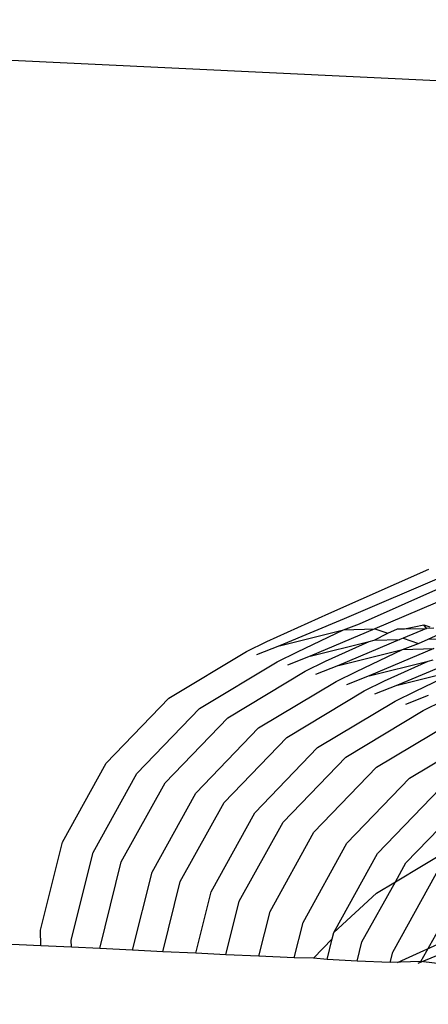
# Model space of a CAD drawing. Units: millimetres. Extents: x -3122 to 3598, y -2633 to 2475.
# Drawn here: x -69 to -66, y -261 to -253 of the extents above; entities that cross this region are included whole.
import ezdxf

# ---------------------------------------------------------------- set-up
doc = ezdxf.new("R2010")
doc.units = ezdxf.units.MM
doc.layers.add('Размеры', color=10, linetype='Continuous', lineweight=5)
doc.dimstyles.new('размеры Маф', dxfattribs={"dimtxt": 150, "dimasz": 50, "dimexe": 50, "dimexo": 0.0625, "dimgap": 0.09, "dimtad": 1, "dimdec": 0, "dimzin": 0, "dimdsep": 46, "dimtxsty": 'Standard', "dimblk": 'ARCHTICK', "dimcen": 0.09, "dimdle": 50, "dimclrd": 256, "dimclre": 256, "dimclrt": 256, "dimadec": 0, "dimazin": 0, "dimtfac": 1, "dimtdec": 0, "dimtix": 1, "dimtofl": 0, "dimtmove": 0, "dimatfit": 3, "dimfxl": 1, "dimtolj": 1, "dimtzin": 0, "dimlwd": -1, "dimlwe": -1, "dimarcsym": 1})

# ---------------------------------------------------------------- blocks, each defined once
blk = doc.blocks.new('_ArchTick')
at = {"color": 0, "linetype": 'ByBlock', "const_width": 0.15}
blk.add_lwpolyline([(-0.5, -0.5), (0.5, 0.5)], dxfattribs=at)
blk = doc.blocks.new('*D12')
at = {"layer": 'Defpoints', "color": 0, "transparency": 16777216}
for p in [(-3071.5498, 231.5793), (2842.6603, 231.5793), (2842.6603, -2583.0908)]:
    blk.add_point(p, dxfattribs=at)
at = {"layer": 'Размеры', "transparency": 16777216}
for p, q in [((-3071.5498, 231.5168), (-3071.5498, -2633.0908)), ((2842.6603, 231.5168), (2842.6603, -2633.0908)), ((-3121.5498, -2583.0908), (2892.6603, -2583.0908))]:
    blk.add_line(p, q, dxfattribs=at)
at = {"layer": 'Размеры', "transparency": 16777216, "xscale": 50, "yscale": 50, "zscale": 50, "rotation": 180}
blk.add_blockref('_ArchTick', (-3071.5498, -2583.0908), dxfattribs=at)
at = {"layer": 'Размеры', "transparency": 16777216, "xscale": 50, "yscale": 50, "zscale": 50}
blk.add_blockref('_ArchTick', (2842.6603, -2583.0908), dxfattribs=at)
at = {"layer": 'Размеры', "transparency": 16777216, "insert": (-114.4447, -2508.0008), "char_height": 150, "attachment_point": 5}
blk.add_mtext('\\A1;5914', dxfattribs=at)
blk = doc.blocks.new('*D13')
at = {"layer": 'Defpoints', "color": 0, "transparency": 16777216}
for p in [(-114.4447, 2424.6354), (-114.4447, -1961.4768), (3547.7318, -1961.4768)]:
    blk.add_point(p, dxfattribs=at)
at = {"layer": 'Размеры', "transparency": 16777216}
for p, q in [((3547.7318, 2474.6354), (3547.7318, -2011.4768)), ((-114.3822, 2424.6354), (3597.7318, 2424.6354)), ((-114.3822, -1961.4768), (3597.7318, -1961.4768))]:
    blk.add_line(p, q, dxfattribs=at)
at = {"layer": 'Размеры', "transparency": 16777216, "xscale": 50, "yscale": 50, "zscale": 50}
for p, rotation in [((3547.7318, 2424.6354), 90), ((3547.7318, -1961.4768), 270)]:
    blk.add_blockref('_ArchTick', p, dxfattribs=dict(at, rotation=rotation))
at = {"layer": 'Размеры', "transparency": 16777216, "insert": (3472.6418, 231.5793), "char_height": 150, "attachment_point": 5, "rotation": 90}
blk.add_mtext('\\A1;4386', dxfattribs=at)
blk = doc.blocks.new('*D14')
at = {"layer": 'Defpoints', "color": 0, "transparency": 16777216}
for p in [(1343.8791, 686.684), (-1557.2887, -362.4569), (1343.8791, -1337.1042)]:
    blk.add_point(p, dxfattribs=at)
at = {"layer": 'Размеры', "transparency": 16777216}
for p, q in [((1343.8791, 686.6215), (1343.8791, -1387.1042)), ((-1557.2887, -362.5194), (-1557.2887, -1387.1042)), ((-1607.2887, -1337.1042), (1393.8791, -1337.1042))]:
    blk.add_line(p, q, dxfattribs=at)
at = {"layer": 'Размеры', "transparency": 16777216, "xscale": 50, "yscale": 50, "zscale": 50, "rotation": 180}
blk.add_blockref('_ArchTick', (-1557.2887, -1337.1042), dxfattribs=at)
at = {"layer": 'Размеры', "transparency": 16777216, "xscale": 50, "yscale": 50, "zscale": 50}
blk.add_blockref('_ArchTick', (1343.8791, -1337.1042), dxfattribs=at)
at = {"layer": 'Размеры', "transparency": 16777216, "insert": (-106.7048, -1262.0142), "char_height": 150, "attachment_point": 5}
blk.add_mtext('\\A1;2901', dxfattribs=at)
blk = doc.blocks.new('*D15')
at = {"layer": 'Defpoints', "color": 0, "transparency": 16777216}
for p in [(-828.1336, 927.5241), (2073.9632, 927.5241), (-814.2859, -461.4768)]:
    blk.add_point(p, dxfattribs=at)
at = {"layer": 'Размеры', "transparency": 16777216}
for p, q in [((2073.9632, -511.4768), (2073.9632, 977.5241)), ((-828.0711, 927.5241), (2123.9632, 927.5241)), ((-814.2234, -461.4768), (2123.9632, -461.4768))]:
    blk.add_line(p, q, dxfattribs=at)
at = {"layer": 'Размеры', "transparency": 16777216, "xscale": 50, "yscale": 50, "zscale": 50}
for p, rotation in [((2073.9632, 927.5241), 90), ((2073.9632, -461.4768), 270)]:
    blk.add_blockref('_ArchTick', p, dxfattribs=dict(at, rotation=rotation))
at = {"layer": 'Размеры', "transparency": 16777216, "insert": (1998.8732, 233.0237), "char_height": 150, "attachment_point": 5, "rotation": 90}
blk.add_mtext('\\A1;1389', dxfattribs=at)

msp = doc.modelspace()

# ---------------------------------------------------------------- linework, layer by layer
for p, q in [((-72.8944, -253.2075), (-64.8727, -253.5932)), ((-66.7784, -257.7778), (-65.9854, -257.4255)), ((-65.8463, -257.4718), (-66.6561, -257.8185)), ((-66.5345, -257.859), (-65.7415, -257.5066)), ((-65.6024, -257.5529), (-66.4122, -257.8996)), ((-67.2723, -258.0008), (-66.7784, -257.7778)), ((-66.6561, -257.8185), (-67.1697, -258.0349)), ((-67.1697, -258.0349), (-66.6624, -257.9075)), ((-67.0284, -258.0819), (-66.6624, -257.9075)), ((-66.4122, -257.8996), (-66.9258, -258.1161)), ((-66.6624, -257.9075), (-66.5345, -257.859)), ((-66.6624, -257.9075), (-66.4122, -257.8996)), ((-66.4122, -257.8996), (-66.3103, -257.9335)), ((-66.3103, -257.9335), (-66.2338, -257.8995)), ((-66.2338, -257.8995), (-66.1781, -257.8985)), ((-66.0035, -257.8952), (-66.188, -257.9742)), ((-66.1781, -257.8985), (-66.0249, -257.8674)), ((-66.1781, -257.8985), (-66.0035, -257.8952)), ((-66.0035, -257.8952), (-66.0249, -257.8674)), ((-66.0249, -257.8674), (-65.9764, -257.8836)), ((-65.9448, -257.8941), (-66.0035, -257.8952)), ((-65.9887, -257.9807), (-65.848, -257.9181)), ((-66.9258, -258.1161), (-66.4572, -257.9999)), ((-66.8043, -258.1565), (-66.4572, -257.9999)), ((-66.2133, -257.9849), (-66.7017, -258.1907)), ((-66.4572, -257.9999), (-66.4185, -257.9887)), ((-66.4185, -257.9887), (-66.3103, -257.9335)), ((-66.4185, -257.9887), (-66.2133, -257.9849)), ((-66.188, -257.9742), (-66.2133, -257.9849)), ((-66.188, -257.9742), (-66.0658, -258.0149)), ((-66.0658, -258.0149), (-65.9887, -257.9807)), ((-65.9887, -257.9807), (-65.7584, -257.9763)), ((-67.4336, -258.0792), (-67.2723, -258.0008)), ((-67.1697, -258.0349), (-67.3521, -258.1064)), ((-66.7017, -258.1907), (-66.1943, -258.0633)), ((-66.5597, -258.2379), (-66.1943, -258.0633)), ((-65.9435, -258.0556), (-66.4571, -258.272)), ((-66.1943, -258.0633), (-66.0658, -258.0149)), ((-66.1943, -258.0633), (-65.9435, -258.0556)), ((-68.0491, -258.4496), (-67.4336, -258.0792)), ((-67.1897, -258.1604), (-67.0284, -258.0819)), ((-66.9258, -258.1161), (-67.1082, -258.1875)), ((-66.9656, -258.235), (-66.8043, -258.1565)), ((-66.4571, -258.272), (-65.9885, -258.1558)), ((-66.3355, -258.3125), (-65.9885, -258.1558)), ((-65.7445, -258.1408), (-66.2329, -258.3466)), ((-65.9885, -258.1558), (-65.9498, -258.1447)), ((-67.8052, -258.5308), (-67.1897, -258.1604)), ((-66.7017, -258.1907), (-66.884, -258.2621)), ((-66.2329, -258.3466), (-65.7256, -258.2193)), ((-66.091, -258.3939), (-65.7256, -258.2193)), ((-67.581, -258.6054), (-66.9656, -258.235)), ((-66.721, -258.3163), (-66.5597, -258.2379)), ((-66.4571, -258.272), (-66.6395, -258.3435)), ((-66.4968, -258.3909), (-66.3355, -258.3125)), ((-67.3365, -258.6868), (-66.721, -258.3163)), ((-67.1123, -258.7613), (-66.4968, -258.3909)), ((-66.2329, -258.3466), (-66.4153, -258.4181)), ((-68.5477, -258.9666), (-68.0491, -258.4496)), ((-66.2523, -258.4723), (-66.091, -258.3939)), ((-65.9884, -258.428), (-66.1708, -258.4994)), ((-66.0281, -258.5469), (-65.8668, -258.4684)), ((-68.3038, -259.0478), (-67.8052, -258.5308)), ((-66.8677, -258.8427), (-66.2523, -258.4723)), ((-66.6436, -258.9173), (-66.0281, -258.5469)), ((-68.0796, -259.1224), (-67.581, -258.6054)), ((-67.8351, -259.2038), (-67.3365, -258.6868)), ((-66.399, -258.9987), (-65.7836, -258.6283)), ((-67.6109, -259.2783), (-67.1123, -258.7613)), ((-66.137, -259.0859), (-65.5215, -258.7155)), ((-67.3663, -259.3597), (-66.8677, -258.8427)), ((-67.1422, -259.4343), (-66.6436, -258.9173)), ((-68.8954, -259.595), (-68.5477, -258.9666)), ((-66.8976, -259.5157), (-66.399, -258.9987)), ((-68.6515, -259.6762), (-68.3038, -259.0478)), ((-66.6356, -259.6029), (-66.137, -259.0859)), ((-68.4273, -259.7507), (-68.0796, -259.1224)), ((-66.3917, -259.684), (-65.8931, -259.167)), ((-68.1828, -259.8321), (-67.8351, -259.2038)), ((-66.1675, -259.7586), (-65.6689, -259.2416)), ((-67.9586, -259.9067), (-67.6109, -259.2783)), ((-67.7141, -259.9881), (-67.3663, -259.3597)), ((-67.4899, -260.0627), (-67.1422, -259.4343)), ((-67.2454, -260.144), (-66.8976, -259.5157)), ((-69.0686, -260.2919), (-68.8954, -259.595)), ((-66.9833, -260.2312), (-66.6356, -259.6029)), ((-66.2502, -259.908), (-65.7853, -259.6283)), ((-68.8247, -260.3731), (-68.6515, -259.6762)), ((-66.7394, -260.3124), (-66.3917, -259.684)), ((-68.5986, -260.4397), (-68.4273, -259.7507)), ((-66.2502, -259.908), (-66.1675, -259.7586)), ((-68.3369, -260.4523), (-68.1828, -259.8321)), ((-66.2707, -260.4684), (-65.9229, -259.84)), ((-68.0971, -260.4639), (-67.9586, -259.9067)), ((-66.5152, -260.387), (-66.2502, -259.908)), ((-66.4008, -259.9987), (-66.2502, -259.908)), ((-66.0465, -260.5429), (-65.6988, -259.9146)), ((-67.8354, -260.4764), (-67.7141, -259.9881)), ((-66.7394, -260.3124), (-66.4008, -259.9987)), ((-67.5956, -260.488), (-67.4899, -260.0627)), ((-67.3339, -260.5005), (-67.2454, -260.144)), ((-69.0663, -260.4173), (-73.1579, -260.2206)), ((-67.0536, -260.514), (-66.9833, -260.2312)), ((-69.0663, -260.4173), (-69.0686, -260.2919)), ((-66.7519, -260.3627), (-66.7394, -260.3124)), ((-68.8237, -260.4289), (-69.0663, -260.4173)), ((-68.8237, -260.4289), (-68.8247, -260.3731)), ((-66.8994, -260.5157), (-66.7519, -260.3627)), ((-66.7926, -260.5266), (-66.7519, -260.3627)), ((-66.5528, -260.5381), (-66.5152, -260.387)), ((-65.8578, -260.38), (-66.1728, -260.5222)), ((-68.5986, -260.4397), (-68.8237, -260.4289)), ((-68.3369, -260.4523), (-68.5986, -260.4397)), ((-68.0971, -260.4639), (-68.3369, -260.4523)), ((-67.8354, -260.4764), (-68.0971, -260.4639)), ((-67.5956, -260.488), (-67.8354, -260.4764)), ((-67.3339, -260.5005), (-67.5956, -260.488)), ((-67.0536, -260.514), (-67.3339, -260.5005)), ((-66.2911, -260.5507), (-66.2707, -260.4684)), ((-66.0702, -260.5564), (-65.9203, -260.4932)), ((-66.8994, -260.5157), (-67.0536, -260.514)), ((-66.7926, -260.5266), (-66.8994, -260.5157)), ((-66.5528, -260.5381), (-66.7926, -260.5266)), ((-66.2911, -260.5507), (-66.5528, -260.5381)), ((-66.0465, -260.5429), (-66.2911, -260.5507)), ((-66.1728, -260.5222), (-66.2366, -260.5533)), ((-65.7749, -260.5755), (-66.0465, -260.5429))]:
    msp.add_line(p, q)

# ---------------------------------------------------------------- dimensions: what is measured, and where the dimension line sits
at = {"layer": 'Размеры'}
for base, p1, p2, picture, middle in [((3547.7318, -1961.4768), (-114.4447, 2424.6354), (-114.4447, -1961.4768), '*D13', (3472.6418, 231.5793)), ((2073.9632, 927.5241), (-814.2859, -461.4768), (-828.1336, 927.5241), '*D15', (1998.8732, 233.0237))]:
    dim = msp.add_linear_dim(base=base, p1=p1, p2=p2, angle=90, dimstyle='размеры Маф', dxfattribs=at)
    dim.commit()
    dim.dimension.update_dxf_attribs({"geometry": picture, "text_midpoint": middle})
for base, p1, p2, picture, middle in [((1343.8791, -1337.1042), (-1557.2887, -362.4569), (1343.8791, 686.684), '*D14', (-106.7048, -1262.0142)), ((2842.6603, -2583.0908), (-3071.5498, 231.5793), (2842.6603, 231.5793), '*D12', (-114.4447, -2508.0008))]:
    dim = msp.add_linear_dim(base=base, p1=p1, p2=p2, dimstyle='размеры Маф', dxfattribs=at)
    dim.commit()
    dim.dimension.update_dxf_attribs({"geometry": picture, "text_midpoint": middle})

doc.saveas('drawing.dxf')
